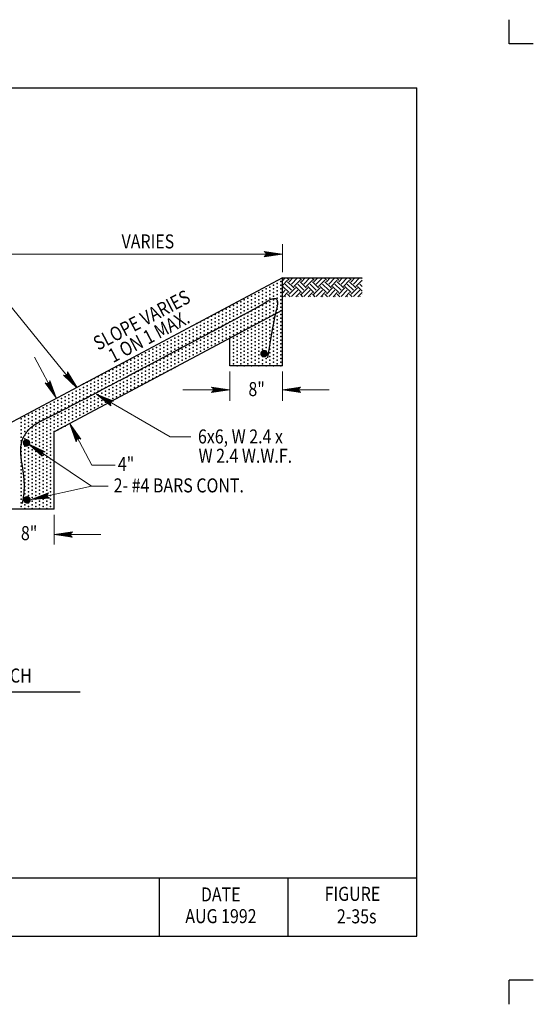
# Model space of a CAD drawing. Units: feet. Extents: x 12.7 to 23.9, y -13 to -4.5.
# Drawn here: x 19.5 to 23.9, y -13 to -4.5 of the extents above; entities that cross this region are included whole.
import ezdxf
from ezdxf.enums import TextEntityAlignment as Align

# ---------------------------------------------------------------- set-up
doc = ezdxf.new("R2010")
doc.units = ezdxf.units.FT
doc.header["$MEASUREMENT"] = 0
doc.layers.get('DEFPOINTS').update_dxf_attribs({"lineweight": 0})
for name, color, linetype, lineweight in [('_0', 7, 'Continuous', 0), ('BORDER', 7, 'Continuous', 0), ('DIM', 7, 'Continuous', 0), ('HATCH', 7, 'Continuous', 0), ('REF', 7, 'Continuous', 0)]:
    doc.layers.add(name, color=color, linetype=linetype, lineweight=lineweight)
doc.styles.add('Style-Arial', font='txt')

# ---------------------------------------------------------------- blocks, each defined once
blk = doc.blocks.new('LARROW')
at = {"layer": 'DIM', "color": 7, "linetype": 'Continuous', "lineweight": 13, "flags": 128}
blk.add_lwpolyline([(-0.013031, 0.001885), (0, 0), (-0.013021, -0.001885), (-0.012615, -0.001573), (-0.012042, -0.00101), (-0.01176, -0.00049), (-0.011687, 0), (-0.011792, 0.000552), (-0.012094, 0.001094), (-0.012677, 0.001625), (-0.013031, 0.001885), (-0.000385, 0.000021), (-0.012604, -0.00176), (-0.012229, -0.001479), (-0.011625, -0.000906), (-0.011427, -0.000167), (-0.011562, 0.000573), (-0.011917, 0.001083), (-0.012344, 0.0015), (-0.012635, 0.001729), (-0.001073, 0.000021), (-0.012052, -0.001552), (-0.011667, -0.001302), (-0.011469, -0.000979), (-0.01125, -0.000562), (-0.011135, 0.000021), (-0.011198, 0.0005), (-0.011427, 0.000875), (-0.011896, 0.001177), (-0.012208, 0.001542), (-0.001875, 0.000021), (-0.011448, -0.001323), (-0.011021, -0.000792), (-0.010896, -0.000146), (-0.010958, 0.000573), (-0.011781, 0.001354), (-0.002771, 0.000063), (-0.010896, -0.001073), (-0.010781, -0.000698), (-0.010531, -0.000094), (-0.010687, 0.000552), (-0.011333, 0.001125), (-0.003594, 0.000063), (-0.010604, -0.000833), (-0.010375, -0.000375), (-0.010271, 0.000115), (-0.01076, 0.000875), (-0.004573, 0.000063), (-0.010177, -0.000625), (-0.010021, -0.000281), (-0.009979, 0.000115), (-0.010375, 0.000667), (-0.00574, 0.000063), (-0.009823, -0.000396), (-0.009708, 0.000135), (-0.010083, 0.000458), (-0.006698, 0.000063), (-0.009552, -0.00024), (-0.009615, 0.000271), (-0.007677, 0.000063), (-0.009437, -0.000073), (-0.00949, 0.000083), (-0.008885, 0.000083)], dxfattribs=at)

msp = doc.modelspace()

# ---------------------------------------------------------------- hatches: boundary and pattern name
at = {"layer": 'DIM', "linetype": 'Continuous', "lineweight": 53}
h = msp.add_hatch(color=7, dxfattribs=at)
edge = h.paths.add_edge_path()
edge.add_arc((21.5803, -7.3968), 0.0325, 0, 360)
h = msp.add_hatch(color=7, dxfattribs=at)
edge = h.paths.add_edge_path()
edge.add_arc((19.5504, -8.1592), 0.0325, 0, 360)
h = msp.add_hatch(color=7, dxfattribs=at)
edge = h.paths.add_edge_path()
edge.add_arc((19.5551, -8.6463), 0.0325, 0, 360)

# ---------------------------------------------------------------- linework, layer by layer
at = {"layer": '_0', "color": 7, "linetype": 'Continuous', "lineweight": 30}
for p, q in [((23.675, -4.75), (23.675, -4.5435)), ((23.8815, -4.75), (23.675, -4.75)), ((21.7369, -6.75), (18.6869, -8.375)), ((21.7369, -7.5), (21.7369, -6.75)), ((21.7369, -6.75), (22.4183, -6.75)), ((21.7369, -7.0266), (19.7869, -8.0656)), ((21.2869, -7.5), (21.2869, -7.2664)), ((21.7369, -7.5), (21.2869, -7.5)), ((19.7869, -8.725), (19.7869, -8.0656)), ((19.7869, -8.725), (19.3369, -8.725)), ((23.8815, -12.75), (23.675, -12.75)), ((23.675, -12.9565), (23.675, -12.75))]:
    msp.add_line(p, q, dxfattribs=at)
msp.add_open_spline([(19.5169, -8.6787), (19.5251, -8.6311), (19.5301, -8.587), (19.5323, -8.5459), (19.5322, -8.5077), (19.5303, -8.4721), (19.5271, -8.4388), (19.523, -8.4076), (19.5187, -8.3782), (19.5144, -8.3503), (19.5105, -8.3239), (19.507, -8.2989), (19.5042, -8.2751), (19.5021, -8.2526), (19.501, -8.2311), (19.5009, -8.2108), (19.5021, -8.1913), (19.5046, -8.1728), (19.5084, -8.1551), (19.5135, -8.1382), (19.5197, -8.1221), (19.5269, -8.1068), (19.5351, -8.0921), (19.5441, -8.0781), (19.554, -8.0647), (19.5646, -8.0519), (19.5761, -8.0396), (19.5884, -8.0279), (19.6018, -8.0166), (19.6163, -8.0058), (19.632, -7.9953), (19.6491, -7.9853), (19.6676, -7.9755), (19.6913, -7.964), (19.7384, -7.9409), (19.8308, -7.8942), (19.9903, -7.8119), (20.2388, -7.6821), (20.5982, -7.4929), (21.0902, -7.2323), (21.5657, -6.9794), (21.633, -6.931), (21.6706, -6.9223), (21.6995, -6.9339), (21.6937, -7.0004), (21.6591, -7.1189), (21.6099, -7.4341)], degree=3, dxfattribs=at)
at = {"layer": 'BORDER', "color": 7, "linetype": 'Continuous', "lineweight": 30}
for p, q in [((13.7869, -5.125), (22.8869, -5.125)), ((22.8869, -12.375), (22.8869, -5.125)), ((13.7869, -11.875), (22.8869, -11.875)), ((20.6869, -12.375), (20.6869, -11.875)), ((21.7869, -12.375), (21.7869, -11.875)), ((13.7869, -12.375), (22.8869, -12.375))]:
    msp.add_line(p, q, dxfattribs=at)
at = {"layer": 'DEFPOINTS', "color": 7, "linetype": 'Continuous', "lineweight": 30}
for p, q in [((19.8258, -7.7696), (19.8258, -7.7696)), ((19.9407, -7.9868), (19.9407, -7.9868)), ((19.9207, -7.9974), (19.9207, -7.9974))]:
    msp.add_line(p, q, dxfattribs=at)
at = {"layer": 'DIM', "color": 7, "linetype": 'Continuous', "lineweight": 13}
for p, q in [((21.7369, -6.7), (21.7369, -6.4612)), ((19.3269, -6.5464), (21.7369, -6.5464)), ((19.8027, -7.7743), (19.6189, -7.4265)), ((21.2869, -7.55), (21.2869, -7.8015)), ((21.7369, -7.55), (21.7369, -7.8015)), ((19.9225, -8.0008), (20.1077, -8.351)), ((20.1077, -8.351), (20.3077, -8.351)), ((19.7869, -8.775), (19.7869, -9.0265)), ((19.7869, -8.9433), (20.1869, -8.9433))]:
    msp.add_line(p, q, dxfattribs=at)
at = {"layer": 'DIM', "color": 7, "linetype": 'Continuous', "lineweight": 30}
msp.add_line((16.7064, -10.2863), (20.0083, -10.2863), dxfattribs=at)
at = {"layer": 'HATCH', "color": 7, "linetype": 'Continuous', "lineweight": 30}
for p, q in [((21.7369, -6.774), (21.7609, -6.75)), ((21.7369, -6.8137), (21.7816, -6.769)), ((21.7617, -6.8022), (21.8148, -6.8552)), ((21.7759, -6.75), (21.7949, -6.769)), ((21.7816, -6.7823), (21.8347, -6.8353)), ((21.7949, -6.7823), (21.8272, -6.75)), ((21.8148, -6.8022), (21.8669, -6.75)), ((21.8347, -6.8221), (21.8877, -6.769)), ((21.8678, -6.8022), (21.9208, -6.8552)), ((21.8819, -6.75), (21.901, -6.769)), ((21.8877, -6.7823), (21.9407, -6.8353)), ((21.901, -6.7823), (21.9332, -6.75)), ((21.9208, -6.8022), (21.973, -6.75)), ((21.9407, -6.8221), (21.9938, -6.769)), ((21.9739, -6.8022), (22.0269, -6.8552)), ((21.988, -6.75), (22.007, -6.769)), ((21.9938, -6.7823), (22.0468, -6.8353)), ((22.007, -6.7823), (22.0393, -6.75)), ((22.0269, -6.8022), (22.0791, -6.75)), ((22.0468, -6.8221), (22.0998, -6.769)), ((22.0799, -6.8022), (22.133, -6.8552)), ((22.0941, -6.75), (22.1131, -6.769)), ((22.0998, -6.7823), (22.1529, -6.8353)), ((22.1131, -6.7823), (22.1454, -6.75)), ((22.133, -6.8022), (22.1851, -6.75)), ((22.1529, -6.8221), (22.2059, -6.769)), ((22.186, -6.8022), (22.239, -6.8552)), ((22.2001, -6.75), (22.2192, -6.769)), ((22.2059, -6.7823), (22.2589, -6.8353)), ((22.2192, -6.7823), (22.2514, -6.75)), ((22.239, -6.8022), (22.2912, -6.75)), ((22.2589, -6.8221), (22.312, -6.769)), ((22.2921, -6.8022), (22.3451, -6.8552)), ((22.3062, -6.75), (22.3252, -6.769)), ((22.312, -6.7823), (22.365, -6.8353)), ((22.3252, -6.7823), (22.3575, -6.75)), ((22.3451, -6.8022), (22.3973, -6.75)), ((22.365, -6.8221), (22.418, -6.769)), ((22.3981, -6.8022), (22.4183, -6.8224)), ((22.4123, -6.75), (22.4183, -6.7561)), ((22.418, -6.7823), (22.4183, -6.7826)), ((21.7369, -6.8403), (21.7419, -6.8353)), ((21.7369, -6.88), (21.7617, -6.8552)), ((21.7419, -6.8221), (21.7949, -6.8751)), ((21.7466, -6.9101), (21.7816, -6.8751)), ((21.7816, -6.8883), (21.8034, -6.9101)), ((21.7949, -6.8883), (21.8479, -6.8353)), ((21.8148, -6.9082), (21.8678, -6.8552)), ((21.8479, -6.8221), (21.901, -6.8751)), ((21.8527, -6.9101), (21.8877, -6.8751)), ((21.8877, -6.8883), (21.9095, -6.9101)), ((21.901, -6.8883), (21.954, -6.8353)), ((21.9208, -6.9082), (21.9739, -6.8552)), ((21.954, -6.8221), (22.007, -6.8751)), ((21.9587, -6.9101), (21.9938, -6.8751)), ((21.9938, -6.8883), (22.0156, -6.9101)), ((22.007, -6.8883), (22.0601, -6.8353)), ((22.0269, -6.9082), (22.0799, -6.8552)), ((22.0601, -6.8221), (22.1131, -6.8751)), ((22.0648, -6.9101), (22.0998, -6.8751)), ((22.0998, -6.8883), (22.1216, -6.9101)), ((22.1131, -6.8883), (22.1661, -6.8353)), ((22.133, -6.9082), (22.186, -6.8552)), ((22.1661, -6.8221), (22.2192, -6.8751)), ((22.1709, -6.9101), (22.2059, -6.8751)), ((22.2059, -6.8883), (22.2277, -6.9101)), ((22.2192, -6.8883), (22.2722, -6.8353)), ((22.239, -6.9082), (22.2921, -6.8552)), ((22.2722, -6.8221), (22.3252, -6.8751)), ((22.2769, -6.9101), (22.312, -6.8751)), ((22.312, -6.8883), (22.3337, -6.9101)), ((22.3252, -6.8883), (22.3783, -6.8353)), ((22.3451, -6.9082), (22.3981, -6.8552)), ((22.3783, -6.8221), (22.4183, -6.8621)), ((22.383, -6.9101), (22.418, -6.8751)), ((22.418, -6.8883), (22.4183, -6.8886)), ((21.7617, -6.9082), (21.7636, -6.9101)), ((21.8678, -6.9082), (21.8697, -6.9101)), ((21.9739, -6.9082), (21.9758, -6.9101)), ((22.0799, -6.9082), (22.0818, -6.9101)), ((22.186, -6.9082), (22.1879, -6.9101)), ((22.2921, -6.9082), (22.294, -6.9101)), ((22.3981, -6.9082), (22.4, -6.9101))]:
    msp.add_line(p, q, dxfattribs=at)
for p in [(21.6619, -6.8125), (21.6932, -6.7969), (21.7244, -6.7812), (21.7244, -6.8125), (21.5057, -6.8906), (21.5369, -6.875), (21.5682, -6.8594), (21.5682, -6.8906), (21.5994, -6.8438), (21.5994, -6.875), (21.6307, -6.8281), (21.6307, -6.8594), (21.6307, -6.8906), (21.6619, -6.8438), (21.6619, -6.875), (21.6932, -6.8281), (21.6932, -6.8594), (21.6932, -6.8906), (21.7244, -6.8438), (21.7244, -6.875), (21.3494, -6.9688), (21.3807, -6.9531), (21.4119, -6.9375), (21.4119, -6.9688), (21.4432, -6.9219), (21.4432, -6.9531), (21.4744, -6.9062), (21.4744, -6.9375), (21.4744, -6.9688), (21.5057, -6.9219), (21.5057, -6.9531), (21.5369, -6.9062), (21.5369, -6.9375), (21.5369, -6.9688), (21.5682, -6.9219), (21.5682, -6.9531), (21.5994, -6.9062), (21.5994, -6.9375), (21.5994, -6.9688), (21.6307, -6.9219), (21.6307, -6.9531), (21.6619, -6.9062), (21.6619, -6.9375), (21.6619, -6.9688), (21.6932, -6.9219), (21.6932, -6.9531), (21.7244, -6.9062), (21.7244, -6.9375), (21.7244, -6.9688), (21.1619, -7.0625), (21.1932, -7.0469), (21.2244, -7.0312), (21.2244, -7.0625), (21.2557, -7.0156), (21.2557, -7.0469), (21.2869, -7), (21.2869, -7.0312), (21.2869, -7.0625), (21.3182, -6.9844), (21.3182, -7.0156), (21.3182, -7.0469), (21.3494, -7), (21.3494, -7.0312), (21.3494, -7.0625), (21.3807, -6.9844), (21.3807, -7.0156), (21.3807, -7.0469), (21.4119, -7), (21.4119, -7.0312), (21.4119, -7.0625), (21.4432, -6.9844), (21.4432, -7.0156), (21.4432, -7.0469), (21.4744, -7), (21.4744, -7.0312), (21.4744, -7.0625), (21.5057, -6.9844), (21.5057, -7.0156), (21.5057, -7.0469), (21.5369, -7), (21.5369, -7.0312), (21.5369, -7.0625), (21.5682, -6.9844), (21.5682, -7.0156), (21.5682, -7.0469), (21.5994, -7), (21.5994, -7.0312), (21.5994, -7.0625), (21.6307, -6.9844), (21.6307, -7.0156), (21.6307, -7.0469), (21.6619, -7), (21.6619, -7.0312), (21.6619, -7.0625), (21.6932, -6.9844), (21.6932, -7.0156), (21.6932, -7.0469), (21.7244, -7), (21.7244, -7.0312), (21.7244, -7.0625), (21.0057, -7.1406), (21.0369, -7.125), (21.0682, -7.1094), (21.0682, -7.1406), (21.0994, -7.0938), (21.0994, -7.125), (21.1307, -7.0781), (21.1307, -7.1094), (21.1307, -7.1406), (21.1619, -7.0938), (21.1619, -7.125), (21.1932, -7.0781), (21.1932, -7.1094), (21.1932, -7.1406), (21.2244, -7.0938), (21.2244, -7.125), (21.2557, -7.0781), (21.2557, -7.1094), (21.2557, -7.1406), (21.2869, -7.0938), (21.2869, -7.125), (21.3182, -7.0781), (21.3182, -7.1094), (21.3182, -7.1406), (21.3494, -7.0938), (21.3494, -7.125), (21.3807, -7.0781), (21.3807, -7.1094), (21.3807, -7.1406), (21.4119, -7.0938), (21.4119, -7.125), (21.4432, -7.0781), (21.4432, -7.1094), (21.4432, -7.1406), (21.4744, -7.0938), (21.4744, -7.125), (21.5057, -7.0781), (21.5057, -7.1094), (21.5057, -7.1406), (21.5369, -7.0938), (21.5369, -7.125), (21.5682, -7.0781), (21.5682, -7.1094), (21.5682, -7.1406), (21.5994, -7.0938), (21.5994, -7.125), (21.6307, -7.0781), (21.6307, -7.1094), (21.6307, -7.1406), (21.6619, -7.0938), (21.6619, -7.125), (21.6932, -7.0781), (21.6932, -7.1094), (21.6932, -7.1406), (21.7244, -7.0938), (21.7244, -7.125), (20.8807, -7.2344), (20.9119, -7.2188), (20.9432, -7.2031), (20.9432, -7.2344), (20.9744, -7.1875), (20.9744, -7.2188), (21.0057, -7.1719), (21.0057, -7.2031), (21.0057, -7.2344), (21.0369, -7.1562), (21.0369, -7.1875), (21.0369, -7.2188), (21.0682, -7.1719), (21.0682, -7.2031), (21.0682, -7.2344), (21.0994, -7.1562), (21.0994, -7.1875), (21.0994, -7.2188), (21.1307, -7.1719), (21.1307, -7.2031), (21.1307, -7.2344), (21.1619, -7.1562), (21.1619, -7.1875), (21.1619, -7.2188), (21.1932, -7.1719), (21.1932, -7.2031), (21.1932, -7.2344), (21.2244, -7.1562), (21.2244, -7.1875), (21.2244, -7.2188), (21.2557, -7.1719), (21.2557, -7.2031), (21.2557, -7.2344), (21.2869, -7.1562), (21.2869, -7.1875), (21.2869, -7.2188), (21.3182, -7.1719), (21.3182, -7.2031), (21.3182, -7.2344), (21.3494, -7.1562), (21.3494, -7.1875), (21.3494, -7.2188), (21.3807, -7.1719), (21.3807, -7.2031), (21.3807, -7.2344), (21.4119, -7.1562), (21.4119, -7.1875), (21.4119, -7.2188), (21.4432, -7.1719), (21.4432, -7.2031), (21.4432, -7.2344), (21.4744, -7.1562), (21.4744, -7.1875), (21.4744, -7.2188), (21.5057, -7.1719), (21.5057, -7.2031), (21.5057, -7.2344), (21.5369, -7.1562), (21.5369, -7.1875), (21.5369, -7.2188), (21.5682, -7.1719), (21.5682, -7.2031), (21.5682, -7.2344), (21.5994, -7.1562), (21.5994, -7.1875), (21.5994, -7.2188), (21.6307, -7.1719), (21.6307, -7.2031), (21.6307, -7.2344), (21.6619, -7.1562), (21.6619, -7.1875), (21.6619, -7.2188), (21.6932, -7.1719), (21.6932, -7.2031), (21.6932, -7.2344), (21.7244, -7.1562), (21.7244, -7.1875), (21.7244, -7.2188), (20.7244, -7.3125), (20.7557, -7.2969), (20.7869, -7.2812), (20.7869, -7.3125), (20.8182, -7.2656), (20.8182, -7.2969), (20.8494, -7.25), (20.8494, -7.2812), (20.8494, -7.3125), (20.8807, -7.2656), (20.8807, -7.2969), (20.9119, -7.25), (20.9119, -7.2812), (20.9119, -7.3125), (20.9432, -7.2656), (20.9432, -7.2969), (20.9744, -7.25), (20.9744, -7.2812), (20.9744, -7.3125), (21.0057, -7.2656), (21.0057, -7.2969), (21.0369, -7.25), (21.0369, -7.2812), (21.0369, -7.3125), (21.0682, -7.2656), (21.0682, -7.2969), (21.0994, -7.25), (21.0994, -7.2812), (21.0994, -7.3125), (21.1307, -7.2656), (21.1307, -7.2969), (21.1619, -7.25), (21.1619, -7.2812), (21.1619, -7.3125), (21.1932, -7.2656), (21.1932, -7.2969), (21.2244, -7.25), (21.2244, -7.2812), (21.2557, -7.2656), (21.2869, -7.25), (21.3182, -7.2656), (21.3182, -7.2969), (21.3494, -7.25), (21.3494, -7.2812), (21.3494, -7.3125), (21.3807, -7.2656), (21.3807, -7.2969), (21.4119, -7.25), (21.4119, -7.2812), (21.4119, -7.3125), (21.4432, -7.2656), (21.4432, -7.2969), (21.4744, -7.25), (21.4744, -7.2812), (21.4744, -7.3125), (21.5057, -7.2656), (21.5057, -7.2969), (21.5369, -7.25), (21.5369, -7.2812), (21.5369, -7.3125), (21.5682, -7.2656), (21.5682, -7.2969), (21.5994, -7.25), (21.5994, -7.2812), (21.5994, -7.3125), (21.6307, -7.2656), (21.6307, -7.2969), (21.6619, -7.25), (21.6619, -7.2812), (21.6619, -7.3125), (21.6932, -7.2656), (21.6932, -7.2969), (21.7244, -7.25), (21.7244, -7.2812), (21.7244, -7.3125), (20.5682, -7.3906), (20.5994, -7.375), (20.6307, -7.3594), (20.6307, -7.3906), (20.6619, -7.3438), (20.6619, -7.375), (20.6932, -7.3281), (20.6932, -7.3594), (20.6932, -7.3906), (20.7244, -7.3438), (20.7244, -7.375), (20.7557, -7.3281), (20.7557, -7.3594), (20.7557, -7.3906), (20.7869, -7.3438), (20.7869, -7.375), (20.8182, -7.3281), (20.8182, -7.3594), (20.8182, -7.3906), (20.8494, -7.3438), (20.8494, -7.375), (20.8807, -7.3281), (20.8807, -7.3594), (20.8807, -7.3906), (20.9119, -7.3438), (20.9119, -7.375), (20.9432, -7.3281), (20.9432, -7.3594), (20.9432, -7.3906), (20.9744, -7.3438), (20.9744, -7.375), (21.0057, -7.3281), (21.0057, -7.3594), (21.0057, -7.3906), (21.0369, -7.3438), (21.0369, -7.375), (21.0682, -7.3281), (21.0682, -7.3594), (21.0994, -7.3438), (21.1307, -7.3281), (21.3182, -7.3281), (21.3182, -7.3594), (21.3182, -7.3906), (21.3494, -7.3438), (21.3494, -7.375), (21.3807, -7.3281), (21.3807, -7.3594), (21.3807, -7.3906), (21.4119, -7.3438), (21.4119, -7.375), (21.4432, -7.3281), (21.4432, -7.3594), (21.4432, -7.3906), (21.4744, -7.3438), (21.4744, -7.375), (21.5057, -7.3281), (21.5057, -7.3594), (21.5057, -7.3906), (21.5369, -7.3438), (21.5369, -7.375), (21.5682, -7.3281), (21.5682, -7.3594), (21.5682, -7.3906), (21.5994, -7.3438), (21.5994, -7.375), (21.6307, -7.3281), (21.6307, -7.3594), (21.6307, -7.3906), (21.6619, -7.3438), (21.6619, -7.375), (21.6932, -7.3281), (21.6932, -7.3594), (21.6932, -7.3906), (21.7244, -7.3438), (21.7244, -7.375), (20.3807, -7.4844), (20.4119, -7.4688), (20.4432, -7.4531), (20.4432, -7.4844), (20.4744, -7.4375), (20.4744, -7.4688), (20.5057, -7.4219), (20.5057, -7.4531), (20.5057, -7.4844), (20.5369, -7.4062), (20.5369, -7.4375), (20.5369, -7.4688), (20.5682, -7.4219), (20.5682, -7.4531), (20.5682, -7.4844), (20.5994, -7.4062), (20.5994, -7.4375), (20.5994, -7.4688), (20.6307, -7.4219), (20.6307, -7.4531), (20.6307, -7.4844), (20.6619, -7.4062), (20.6619, -7.4375), (20.6619, -7.4688), (20.6932, -7.4219), (20.6932, -7.4531), (20.6932, -7.4844), (20.7244, -7.4062), (20.7244, -7.4375), (20.7244, -7.4688), (20.7557, -7.4219), (20.7557, -7.4531), (20.7557, -7.4844), (20.7869, -7.4062), (20.7869, -7.4375), (20.7869, -7.4688), (20.8182, -7.4219), (20.8182, -7.4531), (20.8182, -7.4844), (20.8494, -7.4062), (20.8494, -7.4375), (20.8494, -7.4688), (20.8807, -7.4219), (20.8807, -7.4531), (20.9119, -7.4062), (20.9119, -7.4375), (20.9432, -7.4219), (20.9744, -7.4062), (21.3182, -7.4219), (21.3182, -7.4531), (21.3182, -7.4844), (21.3494, -7.4062), (21.3494, -7.4375), (21.3494, -7.4688), (21.3807, -7.4219), (21.3807, -7.4531), (21.3807, -7.4844), (21.4119, -7.4062), (21.4119, -7.4375), (21.4119, -7.4688), (21.4432, -7.4219), (21.4432, -7.4531), (21.4432, -7.4844), (21.4744, -7.4062), (21.4744, -7.4375), (21.4744, -7.4688), (21.5057, -7.4219), (21.5057, -7.4531), (21.5057, -7.4844), (21.5369, -7.4062), (21.5369, -7.4375), (21.5369, -7.4688), (21.5682, -7.4219), (21.5682, -7.4531), (21.5682, -7.4844), (21.5994, -7.4062), (21.5994, -7.4375), (21.5994, -7.4688), (21.6307, -7.4219), (21.6307, -7.4531), (21.6307, -7.4844), (21.6619, -7.4062), (21.6619, -7.4375), (21.6619, -7.4688), (21.6932, -7.4219), (21.6932, -7.4531), (21.6932, -7.4844), (21.7244, -7.4062), (21.7244, -7.4375), (21.7244, -7.4688), (20.2244, -7.5625), (20.2557, -7.5469), (20.2869, -7.5312), (20.2869, -7.5625), (20.3182, -7.5156), (20.3182, -7.5469), (20.3494, -7.5), (20.3494, -7.5312), (20.3494, -7.5625), (20.3807, -7.5156), (20.3807, -7.5469), (20.4119, -7.5), (20.4119, -7.5312), (20.4119, -7.5625), (20.4432, -7.5156), (20.4432, -7.5469), (20.4744, -7.5), (20.4744, -7.5312), (20.4744, -7.5625), (20.5057, -7.5156), (20.5057, -7.5469), (20.5369, -7.5), (20.5369, -7.5312), (20.5369, -7.5625), (20.5682, -7.5156), (20.5682, -7.5469), (20.5994, -7.5), (20.5994, -7.5312), (20.5994, -7.5625), (20.6307, -7.5156), (20.6307, -7.5469), (20.6619, -7.5), (20.6619, -7.5312), (20.6619, -7.5625), (20.6932, -7.5156), (20.6932, -7.5469), (20.7244, -7.5), (20.7244, -7.5312), (20.7244, -7.5625), (20.7557, -7.5156), (20.7557, -7.5469), (20.7869, -7.5), (20.7869, -7.5312), (20.8182, -7.5156), (21.3494, -7.5), (21.4119, -7.5), (21.4744, -7.5), (21.5369, -7.5), (21.5994, -7.5), (21.6619, -7.5), (21.7244, -7.5), (20.0682, -7.6406), (20.0994, -7.625), (20.1307, -7.6094), (20.1307, -7.6406), (20.1619, -7.5938), (20.1619, -7.625), (20.1932, -7.5781), (20.1932, -7.6094), (20.1932, -7.6406), (20.2244, -7.5938), (20.2244, -7.625), (20.2557, -7.5781), (20.2557, -7.6094), (20.2557, -7.6406), (20.2869, -7.5938), (20.2869, -7.625), (20.3182, -7.5781), (20.3182, -7.6094), (20.3182, -7.6406), (20.3494, -7.5938), (20.3494, -7.625), (20.3807, -7.5781), (20.3807, -7.6094), (20.3807, -7.6406), (20.4119, -7.5938), (20.4119, -7.625), (20.4432, -7.5781), (20.4432, -7.6094), (20.4432, -7.6406), (20.4744, -7.5938), (20.4744, -7.625), (20.5057, -7.5781), (20.5057, -7.6094), (20.5057, -7.6406), (20.5369, -7.5938), (20.5369, -7.625), (20.5682, -7.5781), (20.5682, -7.6094), (20.5682, -7.6406), (20.5994, -7.5938), (20.5994, -7.625), (20.6307, -7.5781), (20.6307, -7.6094), (20.6619, -7.5938), (20.6932, -7.5781), (19.9432, -7.7344), (19.9744, -7.7188), (20.0057, -7.7031), (20.0057, -7.7344), (20.0369, -7.6562), (20.0369, -7.6875), (20.0369, -7.7188), (20.0682, -7.6719), (20.0682, -7.7031), (20.0682, -7.7344), (20.0994, -7.6562), (20.0994, -7.6875), (20.0994, -7.7188), (20.1307, -7.6719), (20.1307, -7.7031), (20.1307, -7.7344), (20.1619, -7.6562), (20.1619, -7.6875), (20.1619, -7.7188), (20.1932, -7.6719), (20.1932, -7.7031), (20.1932, -7.7344), (20.2244, -7.6562), (20.2244, -7.6875), (20.2244, -7.7188), (20.2557, -7.6719), (20.2557, -7.7031), (20.2557, -7.7344), (20.2869, -7.6562), (20.2869, -7.6875), (20.2869, -7.7188), (20.3182, -7.6719), (20.3182, -7.7031), (20.3182, -7.7344), (20.3494, -7.6562), (20.3494, -7.6875), (20.3494, -7.7188), (20.3807, -7.6719), (20.3807, -7.7031), (20.3807, -7.7344), (20.4119, -7.6562), (20.4119, -7.6875), (20.4119, -7.7188), (20.4432, -7.6719), (20.4432, -7.7031), (20.4744, -7.6562), (20.4744, -7.6875), (20.5057, -7.6719), (20.5369, -7.6562), (19.7869, -7.8125), (19.8182, -7.7969), (19.8494, -7.7812), (19.8494, -7.8125), (19.8807, -7.7656), (19.8807, -7.7969), (19.9119, -7.75), (19.9119, -7.7812), (19.9119, -7.8125), (19.9432, -7.7656), (19.9432, -7.7969), (19.9744, -7.75), (19.9744, -7.7812), (19.9744, -7.8125), (20.0057, -7.7656), (20.0057, -7.7969), (20.0369, -7.75), (20.0369, -7.7812), (20.0369, -7.8125), (20.0682, -7.7656), (20.0682, -7.7969), (20.0994, -7.75), (20.0994, -7.7812), (20.0994, -7.8125), (20.1307, -7.7656), (20.1307, -7.7969), (20.1619, -7.75), (20.1619, -7.7812), (20.1619, -7.8125), (20.1932, -7.7656), (20.1932, -7.7969), (20.2244, -7.75), (20.2244, -7.7812), (20.2244, -7.8125), (20.2557, -7.7969), (20.2869, -7.75), (20.2869, -7.7812), (20.3182, -7.7656), (20.3494, -7.75), (19.5994, -7.9062), (19.6307, -7.8906), (19.6619, -7.875), (19.6619, -7.9062), (19.6932, -7.8594), (19.6932, -7.8906), (19.7244, -7.8438), (19.7244, -7.875), (19.7244, -7.9062), (19.7557, -7.8281), (19.7557, -7.8594), (19.7557, -7.8906), (19.7869, -7.8438), (19.7869, -7.875), (19.7869, -7.9062), (19.8182, -7.8281), (19.8182, -7.8594), (19.8182, -7.8906), (19.8494, -7.8438), (19.8494, -7.875), (19.8494, -7.9062), (19.8807, -7.8281), (19.8807, -7.8594), (19.8807, -7.8906), (19.9119, -7.8438), (19.9119, -7.875), (19.9119, -7.9062), (19.9432, -7.8281), (19.9432, -7.8594), (19.9432, -7.8906), (19.9744, -7.8438), (19.9744, -7.875), (19.9744, -7.9062), (20.0057, -7.8281), (20.0057, -7.8594), (20.0057, -7.8906), (20.0369, -7.8438), (20.0369, -7.875), (20.0369, -7.9062), (20.0682, -7.8281), (20.0682, -7.8594), (20.0682, -7.8906), (20.0994, -7.8438), (20.0994, -7.875), (20.1307, -7.8281), (20.1307, -7.8594), (20.1619, -7.8438), (20.1932, -7.8281), (19.5057, -7.9531), (19.5057, -7.9844), (19.5369, -7.9375), (19.5369, -7.9688), (19.5682, -7.9219), (19.5682, -7.9531), (19.5682, -7.9844), (19.5994, -7.9375), (19.5994, -7.9688), (19.6307, -7.9219), (19.6307, -7.9531), (19.6307, -7.9844), (19.6619, -7.9375), (19.6619, -7.9688), (19.6932, -7.9219), (19.6932, -7.9531), (19.6932, -7.9844), (19.7244, -7.9375), (19.7244, -7.9688), (19.7557, -7.9219), (19.7557, -7.9531), (19.7557, -7.9844), (19.7869, -7.9375), (19.7869, -7.9688), (19.8182, -7.9219), (19.8182, -7.9531), (19.8182, -7.9844), (19.8494, -7.9375), (19.8494, -7.9688), (19.8807, -7.9219), (19.8807, -7.9531), (19.8807, -7.9844), (19.9119, -7.9375), (19.9119, -7.9688), (19.9432, -7.9219), (19.9432, -7.9531), (19.9744, -7.9375), (20.0057, -7.9219), (19.5057, -8.0156), (19.5057, -8.0469), (19.5369, -8), (19.5369, -8.0312), (19.5369, -8.0625), (19.5682, -8.0156), (19.5682, -8.0469), (19.5994, -8), (19.5994, -8.0312), (19.5994, -8.0625), (19.6307, -8.0156), (19.6307, -8.0469), (19.6619, -8), (19.6619, -8.0312), (19.6619, -8.0625), (19.6932, -8.0156), (19.6932, -8.0469), (19.7244, -8), (19.7244, -8.0312), (19.7244, -8.0625), (19.7557, -8.0156), (19.7557, -8.0469), (19.7869, -8), (19.7869, -8.0312), (19.7869, -8.0625), (19.8182, -8.0156), (19.8182, -8.0469), (19.8494, -8), (19.8494, -8.0312), (19.8807, -8.0156), (19.5057, -8.0781), (19.5057, -8.1094), (19.5057, -8.1406), (19.5369, -8.0938), (19.5369, -8.125), (19.5369, -8.1562), (19.5682, -8.0781), (19.5682, -8.1094), (19.5682, -8.1406), (19.5994, -8.0938), (19.5994, -8.125), (19.5994, -8.1562), (19.6307, -8.0781), (19.6307, -8.1094), (19.6307, -8.1406), (19.6619, -8.0938), (19.6619, -8.125), (19.6619, -8.1562), (19.6932, -8.0781), (19.6932, -8.1094), (19.6932, -8.1406), (19.7244, -8.0938), (19.7244, -8.125), (19.7244, -8.1562), (19.7557, -8.0781), (19.7557, -8.1094), (19.7557, -8.1406), (19.5057, -8.1719), (19.5057, -8.2031), (19.5057, -8.2344), (19.5369, -8.1875), (19.5369, -8.2188), (19.5682, -8.1719), (19.5682, -8.2031), (19.5682, -8.2344), (19.5994, -8.1875), (19.5994, -8.2188), (19.6307, -8.1719), (19.6307, -8.2031), (19.6307, -8.2344), (19.6619, -8.1875), (19.6619, -8.2188), (19.6932, -8.1719), (19.6932, -8.2031), (19.6932, -8.2344), (19.7244, -8.1875), (19.7244, -8.2188), (19.7557, -8.1719), (19.7557, -8.2031), (19.7557, -8.2344), (19.5057, -8.2656), (19.5057, -8.2969), (19.5057, -8.3281), (19.5369, -8.25), (19.5369, -8.2812), (19.5369, -8.3125), (19.5682, -8.2656), (19.5682, -8.2969), (19.5682, -8.3281), (19.5994, -8.25), (19.5994, -8.2812), (19.5994, -8.3125), (19.6307, -8.2656), (19.6307, -8.2969), (19.6307, -8.3281), (19.6619, -8.25), (19.6619, -8.2812), (19.6619, -8.3125), (19.6932, -8.2656), (19.6932, -8.2969), (19.6932, -8.3281), (19.7244, -8.25), (19.7244, -8.2812), (19.7244, -8.3125), (19.7557, -8.2656), (19.7557, -8.2969), (19.7557, -8.3281), (19.5057, -8.3594), (19.5057, -8.3906), (19.5369, -8.3438), (19.5369, -8.375), (19.5369, -8.4062), (19.5682, -8.3594), (19.5682, -8.3906), (19.5994, -8.3438), (19.5994, -8.375), (19.5994, -8.4062), (19.6307, -8.3594), (19.6307, -8.3906), (19.6619, -8.3438), (19.6619, -8.375), (19.6619, -8.4062), (19.6932, -8.3594), (19.6932, -8.3906), (19.7244, -8.3438), (19.7244, -8.375), (19.7244, -8.4062), (19.7557, -8.3594), (19.7557, -8.3906), (19.5057, -8.4219), (19.5057, -8.4531), (19.5057, -8.4844), (19.5369, -8.4375), (19.5369, -8.4688), (19.5682, -8.4219), (19.5682, -8.4531), (19.5682, -8.4844), (19.5994, -8.4375), (19.5994, -8.4688), (19.6307, -8.4219), (19.6307, -8.4531), (19.6307, -8.4844), (19.6619, -8.4375), (19.6619, -8.4688), (19.6932, -8.4219), (19.6932, -8.4531), (19.6932, -8.4844), (19.7244, -8.4375), (19.7244, -8.4688), (19.7557, -8.4219), (19.7557, -8.4531), (19.7557, -8.4844), (19.5057, -8.5156), (19.5057, -8.5469), (19.5057, -8.5781), (19.5369, -8.5), (19.5369, -8.5312), (19.5369, -8.5625), (19.5682, -8.5156), (19.5682, -8.5469), (19.5682, -8.5781), (19.5994, -8.5), (19.5994, -8.5312), (19.5994, -8.5625), (19.6307, -8.5156), (19.6307, -8.5469), (19.6307, -8.5781), (19.6619, -8.5), (19.6619, -8.5312), (19.6619, -8.5625), (19.6932, -8.5156), (19.6932, -8.5469), (19.6932, -8.5781), (19.7244, -8.5), (19.7244, -8.5312), (19.7244, -8.5625), (19.7557, -8.5156), (19.7557, -8.5469), (19.7557, -8.5781), (19.5057, -8.6094), (19.5057, -8.6406), (19.5369, -8.5938), (19.5369, -8.625), (19.5369, -8.6562), (19.5682, -8.6094), (19.5682, -8.6406), (19.5994, -8.5938), (19.5994, -8.625), (19.5994, -8.6562), (19.6307, -8.6094), (19.6307, -8.6406), (19.6619, -8.5938), (19.6619, -8.625), (19.6619, -8.6562), (19.6932, -8.6094), (19.6932, -8.6406), (19.7244, -8.5938), (19.7244, -8.625), (19.7244, -8.6562), (19.7557, -8.6094), (19.7557, -8.6406), (19.5057, -8.6719), (19.5057, -8.7031), (19.5369, -8.6875), (19.5369, -8.7188), (19.5682, -8.6719), (19.5682, -8.7031), (19.5994, -8.6875), (19.5994, -8.7188), (19.6307, -8.6719), (19.6307, -8.7031), (19.6619, -8.6875), (19.6619, -8.7188), (19.6932, -8.6719), (19.6932, -8.7031), (19.7244, -8.6875), (19.7244, -8.7188), (19.7557, -8.6719), (19.7557, -8.7031)]:
    msp.add_point(p, dxfattribs=at)
at = {"layer": 'HATCH', "color": 7, "linetype": 'Continuous', "lineweight": 13}
msp.add_point((20.2557, -7.7656), dxfattribs=at)
at = {"layer": 'REF', "color": 7, "linetype": 'Continuous', "lineweight": 13}
for p, q in [((19.9818, -7.6883), (19.1581, -6.6787)), ((21.2869, -7.7058), (20.8869, -7.7058)), ((21.7369, -7.7058), (22.1369, -7.7058)), ((20.1482, -7.7435), (20.7768, -8.1084)), ((20.7768, -8.1084), (20.9554, -8.1084)), ((19.5667, -8.1676), (20.1067, -8.5295)), ((19.5904, -8.6429), (20.1067, -8.5295)), ((20.1067, -8.5295), (20.2471, -8.5295))]:
    msp.add_line(p, q, dxfattribs=at)

# ---------------------------------------------------------------- block references
at = {"layer": 'DIM', "color": 7, "linetype": 'Continuous', "lineweight": 13, "xscale": 12, "yscale": 12, "zscale": 12}
for p in [(21.7369, -6.5464), (21.2869, -7.7058)]:
    msp.add_blockref('LARROW', p, dxfattribs=at)
at = {"layer": 'DIM', "color": 7, "linetype": 'Continuous', "lineweight": 13}
for p, xscale, yscale, zscale, rotation in [((19.9818, -7.6883), 12, 12, 12, 309.211267), ((19.8027, -7.7743), 11.999999, 11.999999, 11.999999, 297.869417), ((20.1482, -7.7435), 11.999999, 11.999999, 11.999999, 149.865379), ((21.7369, -7.7058), 12, 12, 12, 180), ((19.9225, -8.0008), 11.999999, 11.999999, 11.999999, 117.866801), ((19.5667, -8.1676), 11.999999, 11.999999, 11.999999, 146.167763), ((19.5904, -8.6429), 12, 12, 12, 192.392857), ((19.7869, -8.9433), 12, 12, 12, 180)]:
    msp.add_blockref('LARROW', p, dxfattribs=dict(at, xscale=xscale, yscale=yscale, zscale=zscale, rotation=rotation))

# ---------------------------------------------------------------- texts
at = {"layer": 'BORDER', "color": 7, "linetype": 'Continuous', "lineweight": 30, "style": 'Style-Arial', "width": 0.833333}
for s, p in [('DATE', (21.0409, -12.0177)), ('FIGURE', (22.0986, -12.0126)), ('AUG 1992', (20.9077, -12.2032)), ('2-35s', (22.2032, -12.2048))]:
    msp.add_text(s, height=0.12, dxfattribs=at).set_placement(p, align=Align.MIDDLE_LEFT)
at = {"layer": 'DIM', "color": 7, "linetype": 'Continuous', "lineweight": 30, "style": 'Style-Arial', "width": 0.833333}
for s, p in [('VARIES', (20.3628, -6.438)), ('8"', (21.4469, -7.6997)), ('4"', (20.3309, -8.3397)), ('8"', (19.5025, -8.9305))]:
    msp.add_text(s, height=0.12, dxfattribs=at).set_placement(p, align=Align.MIDDLE_LEFT)
at = {"layer": 'REF', "color": 7, "linetype": 'Continuous', "lineweight": 30, "style": 'Style-Arial', "width": 0.833333}
for s, p in [('SLOPE VARIES', (20.1343, -7.3195)), ('1 ON 1 MAX.', (20.2624, -7.4251))]:
    msp.add_text(s, height=0.12, rotation=27.67895, dxfattribs=at).set_placement(p, align=Align.MIDDLE_LEFT)
for s, p in [('6x6, W 2.4 x', (21.0157, -8.1044)), ('W 2.4 W.W.F.', (21.021, -8.2694)), ('2- #4 BARS CONT.', (20.2953, -8.5227)), ('TYPICAL CONCRETE PAVED DRAINAGE DITCH', (16.7625, -10.1474))]:
    msp.add_text(s, height=0.12, dxfattribs=at).set_placement(p, align=Align.MIDDLE_LEFT)

doc.saveas('drawing.dxf')
